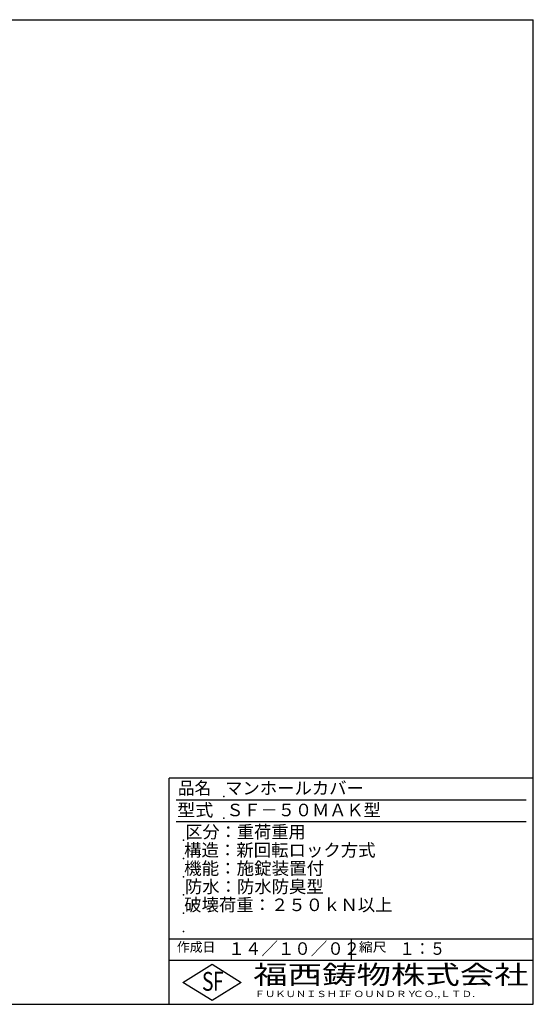
# Model space of a CAD drawing. Extents: x 25 to 1925, y 50 to 1400.
# Drawn here: x 1220 to 1925, y 50 to 1400 of the extents above; entities that cross this region are included whole.
import ezdxf

# ---------------------------------------------------------------- set-up
doc = ezdxf.new("R2010")
doc.units = 0
doc.header["$LTSCALE"] = 0.2
doc.layers.add('LAY-255', color=7, linetype='CONTINUOUS')
doc.styles.add('EXCADSTD', font='simplex', dxfattribs={"bigfont": 'bigfont'})

msp = doc.modelspace()

# ---------------------------------------------------------------- linework, layer by layer
at = {"layer": 'LAY-255', "color": 7, "linetype": 'CONTINUOUS'}
for p, q in [((25, 1400), (1925, 1400)), ((1925, 50), (1925, 1400)), ((1425, 50), (1425, 360)), ((1925, 360), (1425, 360)), ((1925, 110), (1425, 110)), ((1444, 80), (1484, 105)), ((1484, 105), (1524, 80)), ((1484, 55), (1444, 80)), ((1524, 80), (1484, 55)), ((25, 50), (1925, 50))]:
    msp.add_line(p, q, dxfattribs=at)
at = {"layer": 'LAY-255', "color": 4, "linetype": 'CONTINUOUS'}
for p, q in [((1915, 330), (1435, 330)), ((1915, 300), (1435, 300)), ((1425, 140), (1925, 140)), ((1675, 140), (1675, 110))]:
    msp.add_line(p, q, dxfattribs=at)
at = {"layer": 'LAY-255', "color": 7, "linetype": 'CONTINUOUS'}
for p in [(1500, 335), (1500, 305), (1445, 275), (1445, 250), (1445, 225), (1445, 200), (1445, 175), (1445, 150)]:
    msp.add_point(p, dxfattribs=at)

# ---------------------------------------------------------------- texts
at = {"layer": 'LAY-255', "color": 7, "linetype": 'CONTINUOUS', "style": 'EXCADSTD'}
for s, height, width, p in [('品名', 17.188, 0.978839, (1437.11, 337.81)), ('マンホールカバー', 17.188, 1.015411, (1501.95, 337.81)), ('型式', 17.188, 1.056348, (1436.33, 307.81)), ('ＳＦ－５０ＭＡＫ型', 17.188, 1.003339, (1503.75, 307.81)), ('区分：重荷重用', 17.188, 1.007229, (1447.27, 277.81)), ('構造：新回転ロック方式', 17.1875, 1.018792, (1445.7, 252.81)), ('機能：施錠装置付', 17.188, 1.024522, (1445.7, 227.81)), ('防水：防水防臭型', 17.188, 1.014904, (1446.88, 202.81)), ('破壊荷重：２５０ｋＮ以上', 17.1875, 1.01586, (1445.86, 177.81)), ('作成日', 12.891, 1.00063, (1435.76, 122.11)), ('１４／１０／０２', 17.188, 0.965298, (1506.41, 117.81)), ('縮尺', 12.891, 1.080709, (1685.53, 122.11)), ('１：５', 17.188, 0.888661, (1741.41, 117.81)), ('S', 25.78, 0.758268, (1470.17, 68.59)), ('F', 25.78, 0.744095, (1485.52, 68.75)), ('福西鋳物株式会社', 25.781, 1.342692, (1540.69, 77.72)), ('ＦＵＫＵＮＩＳＨＩ', 8.594, 1.204799, (1542.55, 59.91)), ('ＦＯＵＮＤＲＹ', 8.594, 1.243253, (1663.6, 59.91)), ('ＣＯ.,ＬＴＤ.', 8.594, 1.243831, (1759.97, 59.91))]:
    msp.add_text(s, height=height, dxfattribs=dict(at, width=width)).set_placement(p)

doc.saveas('drawing.dxf')
